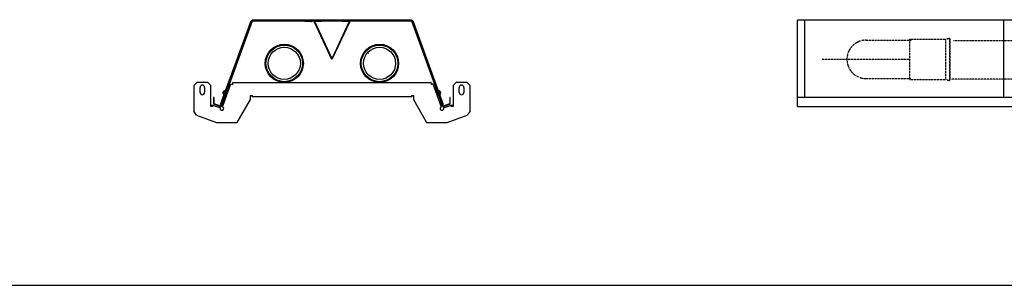
# Model space of a CAD drawing. Extents: x -23438 to 27544, y -3232 to 13129.
# Drawn here: x 13533 to 15496, y 10538 to 11068 of the extents above; entities that cross this region are included whole.
import ezdxf

# ---------------------------------------------------------------- set-up
doc = ezdxf.new("R2010")
doc.units = 0
doc.header["$LTSCALE"] = 2
doc.linetypes.add('HIDDEN', pattern=[0.375, 0.25, -0.125])
doc.layers.add('DIMENSIONS', color=5, linetype='CONTINUOUS')
doc.layers.add('HIDDEN', color=4, linetype='HIDDEN')
doc.layers.add('Hatch (ISO)', color=7, linetype='CONTINUOUS', lineweight=18)
doc.layers.add('Visible (ISO)', color=7, linetype='CONTINUOUS', lineweight=50)

msp = doc.modelspace()

# ---------------------------------------------------------------- hatches: boundary and pattern name
at = {"layer": 'Hatch (ISO)', "lineweight": -3}
h = msp.add_hatch(dxfattribs=at)
h.set_pattern_fill('ANSI31', color=256, scale=508, angle=105, style=0)
h.set_pattern_definition([(150, (18685.24, 3580.085), (-31.75, -54.9926), [])])
edge = h.paths.add_edge_path()
edge.add_line((13920.71, 10900.64), (13920.71, 10912.59))
edge.add_line((13920.71, 10912.59), (13919.71, 10912.59))
edge.add_line((13919.71, 10912.59), (13919.71, 10900.64))
edge.add_ellipse((13921.21, 10900.64), major_axis=(-1.5, 0), ratio=1, start_angle=0, end_angle=70)
edge.add_line((13920.7, 10899.23), (13933.33, 10894.63))
edge.add_ellipse((13933.85, 10896.04), major_axis=(-0.51, -1.41), ratio=1, start_angle=0, end_angle=90)
edge.add_line((13935.26, 10895.53), (13997.15, 11065.56))
edge.add_ellipse((13997.62, 11065.39), major_axis=(-0.47, 0.171), ratio=1, start_angle=290, end_angle=360, ccw=False)
edge.add_line((13997.62, 11065.89), (14121.57, 11065.89))
edge.add_line((14121.57, 11065.89), (14134.22, 11065.89))
edge.add_line((14134.22, 11065.89), (14176.91, 11065.89))
edge.add_line((14176.91, 11065.89), (14189.56, 11065.89))
edge.add_line((14189.56, 11065.89), (14313.51, 11065.89))
edge.add_ellipse((14313.51, 11065.39), major_axis=(0, 0.5), ratio=1, start_angle=290, end_angle=360, ccw=False)
edge.add_line((14313.98, 11065.56), (14375.87, 10895.53))
edge.add_ellipse((14377.28, 10896.04), major_axis=(-1.41, -0.51), ratio=1, start_angle=0, end_angle=90)
edge.add_line((14377.8, 10894.63), (14390.43, 10899.23))
edge.add_ellipse((14389.92, 10900.64), major_axis=(0.51, -1.41), ratio=1, start_angle=0, end_angle=70)
edge.add_line((14391.42, 10900.64), (14391.42, 10912.59))
edge.add_line((14391.42, 10912.59), (14390.42, 10912.59))
edge.add_line((14390.42, 10912.59), (14390.42, 10900.64))
edge.add_ellipse((14389.92, 10900.64), major_axis=(0.5, 0), ratio=1, start_angle=290, end_angle=360, ccw=False)
edge.add_line((14390.09, 10900.17), (14377.45, 10895.57))
edge.add_ellipse((14377.28, 10896.04), major_axis=(0.171, -0.47), ratio=1, start_angle=270, end_angle=360, ccw=False)
edge.add_line((14376.81, 10895.87), (14314.92, 11065.9))
edge.add_ellipse((14313.51, 11065.39), major_axis=(1.41, 0.51), ratio=1, start_angle=0, end_angle=70)
edge.add_line((14313.51, 11066.89), (13997.62, 11066.89))
edge.add_ellipse((13997.62, 11065.39), major_axis=(0, 1.5), ratio=1, start_angle=0, end_angle=70)
edge.add_line((13996.21, 11065.9), (13934.32, 10895.87))
edge.add_ellipse((13933.85, 10896.04), major_axis=(0.47, -0.171), ratio=1, start_angle=270, end_angle=360, ccw=False)
edge.add_line((13933.68, 10895.57), (13921.04, 10900.17))
edge.add_ellipse((13921.21, 10900.64), major_axis=(-0.171, -0.47), ratio=1, start_angle=290, end_angle=360, ccw=False)
h = msp.add_hatch(dxfattribs=at)
h.set_pattern_fill('ANSI31', color=256, scale=508, angle=165, style=0)
h.set_pattern_definition([(210, (18685.24, 3580.085), (31.75, -54.9926), [])])
edge = h.paths.add_edge_path()
edge.add_line((14176.91, 11064.89), (14189.56, 11064.89))
edge.add_ellipse((14189.56, 11064.39), major_axis=(0, 0.5), ratio=1, start_angle=245, end_angle=360, ccw=False)
edge.add_line((14190.01, 11064.18), (14156.02, 10991.29))
edge.add_ellipse((14155.56, 10991.5), major_axis=(0.453, -0.211), ratio=1, start_angle=230, end_angle=360, ccw=False)
edge.add_line((14155.11, 10991.29), (14121.12, 11064.18))
edge.add_ellipse((14121.57, 11064.39), major_axis=(-0.453, -0.211), ratio=1, start_angle=245, end_angle=360, ccw=False)
edge.add_line((14121.57, 11064.89), (14134.22, 11064.89))
edge.add_line((14134.22, 11064.89), (14134.22, 11065.89))
edge.add_line((14134.22, 11065.89), (14121.57, 11065.89))
edge.add_ellipse((14121.57, 11064.39), major_axis=(0, 1.5), ratio=1, start_angle=0, end_angle=115)
edge.add_line((14120.21, 11063.76), (14154.21, 10990.86))
edge.add_ellipse((14155.56, 10991.5), major_axis=(-1.36, -0.63), ratio=1, start_angle=0, end_angle=130)
edge.add_line((14156.92, 10990.86), (14190.92, 11063.76))
edge.add_ellipse((14189.56, 11064.39), major_axis=(1.36, -0.63), ratio=1, start_angle=0, end_angle=115)
edge.add_line((14189.56, 11065.89), (14176.91, 11065.89))
edge.add_line((14176.91, 11065.89), (14176.91, 11064.89))
h = msp.add_hatch(dxfattribs=at)
h.set_pattern_fill('ANSI31', color=256, scale=508, angle=180, style=0)
h.set_pattern_definition([(225, (18685.24, 3580.085), (44.9013, -44.9013), [])])
edge = h.paths.add_edge_path()
edge.add_ellipse((14060.56, 10980.89), major_axis=(-38.05, 0), ratio=1, start_angle=0, end_angle=360)
edge = h.paths.add_edge_path(flags=0)
edge.add_ellipse((14060.56, 10980.89), major_axis=(36.55, 0), ratio=1, start_angle=0, end_angle=360)
h = msp.add_hatch(dxfattribs=at)
h.set_pattern_fill('ANSI31', color=256, scale=508, angle=90, style=0)
h.set_pattern_definition([(135, (18685.24, 3580.085), (-44.9013, -44.9013), [])])
edge = h.paths.add_edge_path()
edge.add_ellipse((14250.56, 10980.89), major_axis=(-38.05, 0), ratio=1, start_angle=0, end_angle=360)
edge = h.paths.add_edge_path(flags=0)
edge.add_ellipse((14250.56, 10980.89), major_axis=(36.55, 0), ratio=1, start_angle=0, end_angle=360)

# ---------------------------------------------------------------- linework, layer by layer
at = {"layer": 'DIMENSIONS'}
msp.add_line((-739.14, 10538.43), (22011.2, 10538.43), dxfattribs=at)
at = {"layer": 'HIDDEN', "lineweight": -3}
for p, q in [((15220.73, 11027.1), (15310.84, 11027.1)), ((15307.48, 11029.08), (15307.48, 10948.58)), ((15307.48, 11029.08), (15379.24, 11029.08)), ((15379.24, 11029.08), (15387, 11031.02)), ((15379.24, 11029.08), (15379.24, 10948.58)), ((15387, 11031.02), (15387, 10946.64)), ((15387.48, 11029.08), (15387, 11031.02)), ((15387.48, 11029.08), (15387.48, 10948.58)), ((18043.98, 11025.93), (15394.8, 11025.93)), ((15307.48, 10988.83), (15133.1, 10988.83)), ((15220.73, 10950.56), (15309.61, 10950.56)), ((15307.48, 10948.58), (15379.24, 10948.58)), ((15379.24, 10948.58), (15387, 10946.64)), ((15387.48, 10948.58), (15387, 10946.64)), ((18043.98, 10949.06), (15389.98, 10949.06))]:
    msp.add_line(p, q, dxfattribs=at)
msp.add_arc((15220.73, 10988.83), 38.27, 90, 270, dxfattribs=at)
at = {"layer": 'Visible (ISO)', "lineweight": -3}
for p, q in [((13933.56, 10898.92), (13989.76, 11053.33)), ((13996.21, 11065.9), (13934.32, 10895.87)), ((13935.26, 10895.53), (13997.15, 11065.56)), ((13989.76, 11053.33), (13994.4, 11066.08)), ((13990.7, 11052.99), (13989.76, 11053.33)), ((13995.34, 11065.74), (13990.7, 11052.99)), ((13994.4, 11066.08), (13995.34, 11065.74)), ((13996.99, 11067.89), (14010.56, 11067.89)), ((13996.99, 11066.89), (13996.99, 11067.89)), ((13997.62, 11066.89), (13996.99, 11066.89)), ((14313.51, 11066.89), (13997.62, 11066.89)), ((13997.62, 11065.89), (14313.51, 11065.89)), ((14010.56, 11067.89), (14100.6, 11067.89)), ((14101.39, 11064.89), (14115.45, 11064.89)), ((14112.53, 11067.89), (14198.6, 11067.89)), ((14114.46, 11063.91), (14113.57, 11063.48)), ((14116.78, 11065.04), (14114.46, 11063.91)), ((14115.45, 11064.89), (14115.45, 11065.89)), ((14116.78, 11065.04), (14116.8, 11065.05)), ((14120.21, 11063.76), (14154.21, 10990.86)), ((14155.11, 10991.29), (14121.12, 11064.18)), ((14134.22, 11065.89), (14121.57, 11065.89)), ((14121.57, 11064.89), (14134.22, 11064.89)), ((14134.22, 11064.89), (14134.22, 11065.89)), ((14190.01, 11064.18), (14156.02, 10991.29)), ((14156.92, 10990.86), (14190.92, 11063.76)), ((14189.56, 11065.89), (14176.91, 11065.89)), ((14176.91, 11065.89), (14176.91, 11064.89)), ((14176.91, 11064.89), (14189.56, 11064.89)), ((14210.53, 11067.89), (14300.57, 11067.89)), ((14300.57, 11067.89), (14314.13, 11067.89)), ((14314.13, 11066.89), (14313.51, 11066.89)), ((14313.98, 11065.56), (14375.87, 10895.53)), ((14314.13, 11067.89), (14314.13, 11066.89)), ((14376.81, 10895.87), (14314.92, 11065.9)), ((14315.79, 11065.74), (14316.72, 11066.08)), ((14320.43, 11052.99), (14315.79, 11065.74)), ((14316.72, 11066.08), (14321.37, 11053.33)), ((14321.37, 11053.33), (14320.43, 11052.99)), ((14321.37, 11053.33), (14377.56, 10898.92)), ((18040.78, 11066.98), (15083.73, 11066.98)), ((15083.73, 10894.63), (15083.73, 11066.98)), ((15097.88, 11066.98), (15097.88, 10912.68)), ((15494.48, 11066), (15494.48, 11066.98)), ((15494.48, 11066), (15494.48, 10912.68)), ((13946.08, 10930.38), (13990.7, 11052.99)), ((14320.43, 11052.99), (14365.05, 10930.38)), ((14228.34, 11000.84), (14227.71, 11000.52)), ((13880.06, 10936.89), (13886.06, 10942.89)), ((13880.06, 10936.89), (13880.06, 10885.45)), ((13908.06, 10942.89), (13886.06, 10942.89)), ((13908.06, 10942.89), (13914.06, 10936.89)), ((13914.06, 10894.66), (13914.06, 10936.89)), ((13937.5, 10894.09), (13954.17, 10939.89)), ((13954.17, 10939.89), (13956.99, 10938.87)), ((13957.37, 10939.89), (13956.99, 10938.87)), ((13958.09, 10942.89), (14353.04, 10942.89)), ((14114.06, 10942.89), (14197.06, 10942.89)), ((14304.06, 10942.89), (14353.04, 10942.89)), ((14354.14, 10938.87), (14353.76, 10939.89)), ((14356.96, 10939.89), (14354.14, 10938.87)), ((14356.96, 10939.89), (14373.63, 10894.09)), ((14397.06, 10936.89), (14403.06, 10942.89)), ((14397.06, 10936.89), (14397.06, 10894.66)), ((14425.06, 10942.89), (14403.06, 10942.89)), ((14425.06, 10942.89), (14431.06, 10936.89)), ((14431.06, 10885.45), (14431.06, 10936.89)), ((13892.51, 10922.89), (13892.51, 10932.89)), ((13901.61, 10932.89), (13901.61, 10922.89)), ((13934.5, 10898.58), (13943.48, 10923.25)), ((13938.94, 10922.39), (13938.72, 10921.77)), ((13938.74, 10922.76), (13938.89, 10922.72)), ((13938.83, 10919.52), (13941.46, 10926.74)), ((13938.83, 10919.52), (13940.51, 10918.74)), ((13939.31, 10924.32), (13939.42, 10924.27)), ((13939.32, 10924.34), (13939.43, 10924.28)), ((13939.95, 10925.17), (13939.74, 10924.58)), ((13940.51, 10918.74), (13943.25, 10926.26)), ((13941.16, 10920.53), (13941.4, 10920.44)), ((13941.46, 10926.74), (13943.25, 10926.26)), ((13942.34, 10920.1), (13943.04, 10919.84)), ((13942.6, 10924.47), (13942.83, 10924.39)), ((13943.52, 10923.83), (13943.5, 10923.76)), ((13943.98, 10919.5), (13945.96, 10918.78)), ((13944.02, 10926.55), (13944.47, 10926.43)), ((13944.95, 10927.75), (13944.31, 10925.99)), ((13944.37, 10927.5), (13944.79, 10927.31)), ((13944.84, 10920.47), (13946.35, 10919.86)), ((13945.76, 10929.98), (13945.74, 10929.91)), ((13950.93, 10932.46), (13945.87, 10918.54)), ((13946.34, 10918.37), (13945.87, 10918.54)), ((13948.9, 10931.64), (13950.45, 10931.14)), ((13951.4, 10932.29), (13950.93, 10932.46)), ((13993.17, 10916.89), (13996.16, 10916.9)), ((13993.2, 10908.76), (13993.17, 10916.89)), ((13996.16, 10916.9), (13996.16, 10916.9)), ((13996.16, 10916.9), (13996.17, 10916.9)), ((13996.17, 10916.9), (13996.17, 10916.89)), ((14314.96, 10916.89), (14314.96, 10916.9)), ((14314.96, 10916.9), (14314.97, 10916.9)), ((14314.97, 10916.9), (14317.96, 10916.89)), ((14314.97, 10916.9), (14314.97, 10916.9)), ((14317.96, 10916.89), (14317.93, 10908.76)), ((14359.72, 10932.29), (14360.19, 10932.46)), ((14365.26, 10918.54), (14360.19, 10932.46)), ((14362.23, 10931.64), (14360.68, 10931.14)), ((14366.29, 10920.47), (14364.78, 10919.86)), ((14364.79, 10918.37), (14365.26, 10918.54)), ((14367.15, 10919.5), (14365.17, 10918.78)), ((14365.39, 10929.91), (14365.37, 10929.98)), ((14366.82, 10925.99), (14366.18, 10927.75)), ((14366.76, 10927.5), (14366.34, 10927.31)), ((14367.11, 10926.55), (14366.66, 10926.43)), ((14367.63, 10923.76), (14367.61, 10923.83)), ((14369.44, 10926.65), (14367.65, 10926.17)), ((14367.65, 10923.25), (14376.63, 10898.58)), ((14368.79, 10920.1), (14368.09, 10919.84)), ((14369.44, 10926.65), (14372.06, 10919.44)), ((14372.06, 10919.44), (14370.38, 10918.66)), ((14370.85, 10925.34), (14370.84, 10925.36)), ((14371.74, 10922.9), (14371.41, 10923.79)), ((14371.74, 10923.73), (14371.48, 10923.61)), ((14371.62, 10924.12), (14371.6, 10924.11)), ((14371.95, 10923.16), (14371.67, 10923.08)), ((14372.11, 10922.78), (14372.09, 10922.78)), ((14372.31, 10921.33), (14372.3, 10921.35)), ((14409.51, 10922.89), (14409.51, 10932.89)), ((14418.61, 10932.89), (14418.61, 10922.89)), ((13914.79, 10896.61), (13915.47, 10898.49)), ((13916.72, 10895.9), (13914.79, 10896.61)), ((13915.47, 10898.49), (13917.41, 10897.78)), ((13916.82, 10896.16), (13917.41, 10897.78)), ((13917.41, 10897.78), (13933.14, 10892.05)), ((13920.71, 10912.59), (13919.71, 10912.59)), ((13919.71, 10912.59), (13919.71, 10900.64)), ((13920.7, 10899.23), (13933.33, 10894.63)), ((13920.71, 10900.64), (13920.71, 10912.59)), ((13933.68, 10895.57), (13921.04, 10900.17)), ((13933.56, 10898.92), (13934.5, 10898.58)), ((13934.5, 10898.58), (13934.97, 10898.41)), ((13934.97, 10898.41), (13935.21, 10898.32)), ((13936.15, 10897.98), (13938.56, 10897.1)), ((13941.36, 10904.68), (13938.56, 10899.26)), ((13938.56, 10898.55), (13940.48, 10902.27)), ((13938.56, 10899.26), (13938.56, 10898.55)), ((13938.56, 10897.01), (13938.56, 10898.55)), ((13966.72, 10862.89), (13993.2, 10908.76)), ((14314.95, 10913.89), (13996.18, 10913.89)), ((14317.93, 10908.76), (14344.41, 10862.89)), ((14372.56, 10899.26), (14369.77, 10904.68)), ((14370.65, 10902.27), (14372.56, 10898.55)), ((14372.56, 10898.55), (14372.56, 10899.26)), ((14372.56, 10897.01), (14372.56, 10898.55)), ((14372.56, 10897.1), (14374.98, 10897.98)), ((14375.92, 10898.32), (14376.16, 10898.41)), ((14376.16, 10898.41), (14376.63, 10898.58)), ((14377.56, 10898.92), (14376.63, 10898.58)), ((14390.09, 10900.17), (14377.45, 10895.57)), ((14377.8, 10894.63), (14390.43, 10899.23)), ((14377.99, 10892.05), (14393.72, 10897.78)), ((14391.42, 10912.59), (14390.42, 10912.59)), ((14390.42, 10912.59), (14390.42, 10900.64)), ((14391.42, 10900.64), (14391.42, 10912.59)), ((14393.72, 10897.78), (14395.66, 10898.49)), ((14393.72, 10897.78), (14394.31, 10896.16)), ((14396.34, 10896.61), (14394.41, 10895.9)), ((14395.66, 10898.49), (14396.34, 10896.61)), ((17995.3, 10912.68), (15083.73, 10912.68)), ((13885.7, 10877.4), (13880.06, 10885.45)), ((13885.7, 10877.4), (13925.55, 10862.89)), ((13917.06, 10894.66), (13914.06, 10894.66)), ((13916.72, 10895.9), (13916.82, 10896.16)), ((13917.06, 10894.71), (13917.06, 10894.66)), ((13933.14, 10892.05), (13933.21, 10892.03)), ((13933.21, 10892.03), (13933.2, 10891.99)), ((13937.48, 10894.02), (13937.5, 10894.09)), ((13937.48, 10894.02), (13937.52, 10894)), ((14373.65, 10894.02), (14373.61, 10894)), ((14373.63, 10894.09), (14373.65, 10894.02)), ((14377.92, 10892.03), (14377.99, 10892.05)), ((14377.92, 10892.03), (14377.93, 10891.99)), ((14385.58, 10862.89), (14425.43, 10877.4)), ((14394.06, 10894.66), (14394.06, 10894.71)), ((14397.06, 10894.66), (14394.06, 10894.66)), ((14394.31, 10896.16), (14394.41, 10895.9)), ((14431.06, 10885.45), (14425.43, 10877.4)), ((15083.73, 10894.63), (17995.3, 10894.63)), ((13925.55, 10862.89), (13966.72, 10862.89)), ((14344.41, 10862.89), (14385.58, 10862.89))]:
    msp.add_line(p, q, dxfattribs=at)
for centre, radius in [((14060.56, 10980.89), 38.05), ((14060.56, 10980.89), 36.55), ((14250.56, 10980.89), 38.05), ((14250.56, 10980.89), 36.55), ((14060.56, 10980.89), 32), ((14250.56, 10980.89), 32)]:
    msp.add_circle(centre, radius, dxfattribs=at)
for centre, radius, start, end in [((13995.34, 11067.49), 1.65, 291.81031, 306.78856), ((13997.62, 11065.39), 1.5, 90, 160), ((13997.62, 11065.39), 0.5, 90, 160), ((14115.45, 11064.39), 1.5, 26, 90), ((14115.45, 11064.39), 0.5, 26, 90), ((14121.57, 11064.39), 1.5, 90, 205), ((14121.57, 11064.39), 0.5, 90, 205), ((14189.56, 11064.39), 1.5, 335, 90), ((14189.56, 11064.39), 0.5, 335, 90), ((14313.51, 11065.39), 1.5, 20, 90), ((14313.51, 11065.39), 0.5, 20, 90), ((14315.78, 11067.49), 1.65, 233.21144, 248.18969), ((14155.56, 10991.5), 1.5, 205, 335), ((14155.56, 10991.5), 0.5, 205, 335), ((13897.06, 10932.89), 4.55, 0, 180), ((14414.06, 10932.89), 4.55, 0, 180), ((13897.06, 10922.89), 4.55, 180, 0), ((13945.08, 10921.34), 6.5, 170.12976, 196.19563), ((13945.08, 10921.34), 6.5, 123.80437, 149.87024), ((13943.88, 10923.63), 0.4, 160, 180.13696), ((13953.48, 10923.65), 10, 180.13696, 189.54044), ((13945.59, 10922.32), 2, 189.54044, 199.59538), ((13945.59, 10922.32), 2, 234.30213, 248), ((13946.14, 10929.84), 0.4, 139.86304, 160), ((13953.48, 10923.65), 10, 130.45956, 139.86304), ((13948.28, 10929.74), 2, 120.40462, 130.45956), ((13948.28, 10929.74), 2, 72, 85.69787), ((14362.84, 10929.74), 2, 94.30213, 108), ((14362.84, 10929.74), 2, 49.54044, 59.59538), ((14357.65, 10923.65), 10, 40.13696, 49.54044), ((14364.99, 10929.84), 0.4, 20, 40.13696), ((14365.54, 10922.32), 2, 292, 305.69787), ((14365.54, 10922.32), 2, 340.40462, 350.45956), ((14357.65, 10923.65), 10, 350.45956, 359.86304), ((14367.25, 10923.63), 0.4, 359.86304, 20), ((14365.82, 10921.25), 6.5, 39.88153, 56.19563), ((14370.65, 10925.29), 0.206, 20, 39.88153), ((14365.82, 10921.25), 6.5, 343.80437, 0.11847), ((14372.11, 10921.26), 0.206, 0.11847, 20), ((14414.06, 10922.89), 4.55, 180, 0), ((13921.21, 10900.64), 1.5, 180, 250), ((13921.21, 10900.64), 0.5, 180, 250), ((14389.92, 10900.64), 0.5, 290, 0), ((14389.92, 10900.64), 1.5, 290, 0), ((13933.85, 10896.04), 1.5, 250, 340), ((13936.34, 10890.88), 3.55, 217.37886, 12.62114), ((13933.85, 10896.04), 0.5, 250, 340), ((14374.79, 10890.88), 3.55, 167.37886, 322.62114), ((14377.28, 10896.04), 1.5, 200, 290), ((14377.28, 10896.04), 0.5, 200, 290)]:
    msp.add_arc(centre, radius, start, end, dxfattribs=at)
for centre, major_axis, ratio, start_param, end_param in [((13943.68, 10922.01), (-2.48, -5.16), 0.864574, 4.9887453, 5.0602827), ((13943.74, 10922.17), (3.03, 4.86), 0.8595808, 1.9723431, 2.0438805), ((13945.13, 10921.6), (-6.35, 1.31), 0.8016972, 0.0518257, 0.2299728), ((13938.34, 10922.58), (0.445, -0.112), 0.5623574, 0.7179854, 0.7203103), ((13944.92, 10921.01), (-5.82, 2.86), 0.5913421, 0.2336384, 0.3007527), ((13944.91, 10921), (-5.83, 2.84), 0.5387162, 0.2254122, 0.4035592), ((13944.54, 10924.35), (-5.63, -1.01), 0.1054554, 5.9894481, 6.0609854), ((13942.73, 10919.38), (-3.67, 4.4), 0.1054554, 0.2221999, 0.2608004), ((13938.8, 10923.85), (0.339, -0.403), 0.0522656, 0.64915, 0.8083127), ((13942.72, 10919.36), (-3.68, 4.39), 0.0501177, 0.1899114, 0.2614487), ((13945.16, 10921.69), (-6.3, 1.55), 0.5913421, 5.8713998, 6.0495469), ((13943.52, 10921.56), (-0.81, -5.67), 0.8595808, 4.2722416, 4.3108422), ((13944.96, 10921.12), (-5.66, 3.16), 0.837967, 6.070347, 6.248494), ((13953.33, 10923.47), (-7.91, 6.06), 0.9567518, 0.4605609, 0.6445035), ((13953.61, 10924.71), (-9.83, 1.27), 0.6099683, 6.2776351, 6.4277249), ((13952.97, 10922.96), (-8.03, 5.81), 0.7731655, 0.3472505, 0.4973404), ((13943.6, 10925.84), (2.21, -0.47), 0.0930229, 1.4810183, 1.5065653), ((13953.67, 10924.4), (-9.64, 2.55), 0.2775424, 0.1434178, 0.3273604), ((13953.15, 10922.95), (-9.02, 4.24), 0.2775424, 5.9558249, 6.1397675), ((13953.54, 10924.5), (-9.88, 0.71), 0.7731655, 5.7858449, 5.9359348), ((13952.9, 10922.75), (-8.34, 5.35), 0.6099683, 6.1386457, 6.2887355), ((13944.51, 10928.32), (-2, 1.06), 0.0930229, 1.6350273, 1.6605744), ((13953.49, 10923.88), (9.96, -0.45), 0.9567518, 2.4970891, 2.6810318), ((14357.64, 10923.88), (9.96, 0.45), 0.9567518, 0.4605609, 0.6445035), ((14357.59, 10924.5), (9.88, 0.71), 0.7731655, 0.3472505, 0.4973404), ((14358.23, 10922.75), (8.34, 5.35), 0.6099683, 6.2776351, 6.4277249), ((14357.98, 10922.95), (9.02, 4.24), 0.2775424, 0.1434178, 0.3273604), ((14366.62, 10928.32), (-2, -1.06), 0.0930229, 1.4810183, 1.5065653), ((14357.46, 10924.4), (9.64, 2.55), 0.2775424, 5.9558249, 6.1397675), ((14358.16, 10922.96), (8.03, 5.81), 0.7731655, 5.7858449, 5.9359348), ((14367.53, 10925.84), (2.21, 0.47), 0.0930229, 1.6350273, 1.6605744), ((14357.52, 10924.71), (9.83, 1.27), 0.6099683, 6.1386457, 6.2887355), ((14357.8, 10923.47), (-7.91, -6.06), 0.9567518, 2.4970891, 2.6810318), ((14365.83, 10921.34), (6.45, -0.66), 0.979749, 0.6118218, 0.7899688), ((14366.01, 10920.85), (5.87, 2.75), 0.1802656, 0.153405, 0.3315521), ((14367.97, 10919.85), (3.12, 4.8), 0.5548629, 6.0488443, 6.1203817), ((14366.68, 10923.38), (-5.31, 2.15), 0.6649264, 3.842345, 3.9138824), ((14371.84, 10924.48), (-0.348, -0.366), 0.2995381, 0.5674352, 0.6302406), ((14365.71, 10921.68), (6.27, 1.67), 0.1802656, 5.9516333, 6.1297803), ((14367.85, 10920.17), (2.69, 5.06), 0.6649264, 5.5108956, 5.582433), ((14372.5, 10922.65), (0.502, -0.057), 0.2995381, 2.5113521, 2.5741575), ((14366.57, 10923.7), (5.48, -1.67), 0.5548629, 0.1628036, 0.234341), ((14365.88, 10921.19), (-4.52, -4.65), 0.979749, 2.3516238, 2.5297708)]:
    msp.add_ellipse(centre, major_axis=major_axis, ratio=ratio, start_param=start_param, end_param=end_param, dxfattribs=at)
for points, knots in [([(13994.4, 11066.08), (13994.4, 11066.08), (13994.77, 11066.02), (13995.22, 11065.98), (13995.46, 11065.96), (13995.72, 11065.95), (13995.96, 11065.96)], [-1.91986216, -1.91986216, -1.91986216, -1.91986216, -1.43950845, -1.43950845, -1.43950845, -1.19013452, -1.19013452, -1.19013452, -1.19013452]), ([(13995.96, 11065.96), (13995.7, 11065.81), (13995.42, 11065.75), (13995.36, 11065.74), (13995.35, 11065.74), (13995.34, 11065.74), (13995.34, 11065.74)], [1.19013452, 1.19013452, 1.19013452, 1.19013452, 1.82189307, 1.82189307, 1.82189307, 1.91986217, 1.91986217, 1.91986217, 1.91986217]), ([(13996.63, 11066.52), (13996.78, 11066.92), (13996.89, 11067.37), (13996.94, 11067.64), (13996.98, 11067.8), (13996.99, 11067.89), (13996.99, 11067.89)], [-0.68238709, -0.68238709, -0.68238709, -0.68238709, -0.24937395, -0.24937395, -0.24937395, 0, 0, 0, 0]), ([(14314.13, 11067.89), (14314.13, 11067.89), (14314.2, 11067.53), (14314.32, 11067.09), (14314.37, 11066.9), (14314.43, 11066.7), (14314.5, 11066.52)], [-3.14159265, -3.14159265, -3.14159265, -3.14159265, -2.66123894, -2.66123894, -2.66123894, -2.45920557, -2.45920557, -2.45920557, -2.45920557]), ([(14314.27, 11066.69), (14314.2, 11066.78), (14314.16, 11066.85), (14314.14, 11066.88), (14314.14, 11066.89), (14314.13, 11066.89), (14314.13, 11066.89)], [2.73111519, 2.73111519, 2.73111519, 2.73111519, 3.04362355, 3.04362355, 3.04362355, 3.14159265, 3.14159265, 3.14159265, 3.14159265]), ([(14315.17, 11065.96), (14315.63, 11065.94), (14316.17, 11066), (14316.48, 11066.04), (14316.63, 11066.06), (14316.72, 11066.08), (14316.72, 11066.08)], [-1.95145813, -1.95145813, -1.95145813, -1.95145813, -1.47110442, -1.47110442, -1.47110442, -1.22173048, -1.22173048, -1.22173048, -1.22173048]), ([(14315.79, 11065.74), (14315.79, 11065.74), (14315.55, 11065.77), (14315.29, 11065.89), (14315.25, 11065.91), (14315.21, 11065.94), (14315.17, 11065.96)], [1.22173048, 1.22173048, 1.22173048, 1.22173048, 1.85348903, 1.85348903, 1.85348903, 1.95145813, 1.95145813, 1.95145813, 1.95145813]), ([(13958.09, 10942.89), (13957.93, 10942.89), (13957.76, 10942.28), (13957.6, 10941.35), (13957.52, 10940.9), (13957.44, 10940.4), (13957.37, 10939.89)], [0, 0, 0, 0, 1.063949, 1.063949, 1.063949, 1.5707963, 1.5707963, 1.5707963, 1.5707963]), ([(14353.76, 10939.89), (14353.6, 10940.96), (14353.44, 10942), (14353.27, 10942.51), (14353.19, 10942.76), (14353.11, 10942.89), (14353.04, 10942.89)], [0, 0, 0, 0, 1.063949, 1.063949, 1.063949, 1.5707963, 1.5707963, 1.5707963, 1.5707963]), ([(13938.73, 10922.74), (13938.73, 10922.74), (13938.73, 10922.74), (13938.73, 10922.73), (13938.73, 10922.72), (13938.72, 10922.69), (13938.72, 10922.68), (13938.71, 10922.66)], [0.031635775, 0.031635775, 0.031635775, 0.031635775, 0.033293532, 0.033293532, 0.044252755, 0.044252755, 0.049966523, 0.049966523, 0.049966523, 0.049966523]), ([(13938.72, 10922.67), (13938.72, 10922.67), (13938.72, 10922.67), (13938.72, 10922.7), (13938.73, 10922.72), (13938.74, 10922.75), (13938.74, 10922.76), (13938.74, 10922.76), (13938.74, 10922.75), (13938.74, 10922.73), (13938.74, 10922.7), (13938.74, 10922.67), (13938.74, 10922.65), (13938.73, 10922.64)], [0.021782402, 0.021782402, 0.021782402, 0.021782402, 0.022407828, 0.022407828, 0.033365669, 0.033365669, 0.04432351, 0.04432351, 0.055362779, 0.055362779, 0.066402047, 0.066402047, 0.071771537, 0.071771537, 0.071771537, 0.071771537]), ([(13938.95, 10923.34), (13938.94, 10923.31), (13938.93, 10923.27), (13938.91, 10923.21), (13938.9, 10923.17), (13938.88, 10923.1), (13938.87, 10923.07), (13938.87, 10923.03), (13938.87, 10923.01), (13938.87, 10923)], [0.034658872, 0.034658872, 0.034658872, 0.034658872, 0.04432351, 0.04432351, 0.055362779, 0.055362779, 0.066402047, 0.066402047, 0.071771537, 0.071771537, 0.071771537, 0.071771537]), ([(13938.89, 10923.06), (13938.89, 10923.08), (13938.89, 10923.11), (13938.9, 10923.17), (13938.91, 10923.21), (13938.93, 10923.28), (13938.94, 10923.32), (13938.97, 10923.39), (13938.98, 10923.42), (13939, 10923.47), (13939.01, 10923.48), (13939.02, 10923.49)], [0, 0, 0, 0, 0.011167155, 0.011167155, 0.02233431, 0.02233431, 0.033293532, 0.033293532, 0.044252755, 0.044252755, 0.049966523, 0.049966523, 0.049966523, 0.049966523]), ([(13939.1, 10923.74), (13939.1, 10923.74), (13939.09, 10923.73), (13939.08, 10923.69), (13939.07, 10923.65), (13939.05, 10923.61), (13939.05, 10923.59), (13939.05, 10923.58)], [0.031635775, 0.031635775, 0.031635775, 0.031635775, 0.033293532, 0.033293532, 0.044252755, 0.044252755, 0.049966523, 0.049966523, 0.049966523, 0.049966523]), ([(13939.07, 10923.64), (13939.07, 10923.64), (13939.07, 10923.64), (13939.07, 10923.66), (13939.08, 10923.7), (13939.11, 10923.76), (13939.12, 10923.8), (13939.15, 10923.87), (13939.16, 10923.9), (13939.2, 10923.97), (13939.21, 10924), (13939.23, 10924.03), (13939.24, 10924.04), (13939.25, 10924.05)], [0.021782402, 0.021782402, 0.021782402, 0.021782402, 0.022407828, 0.022407828, 0.033365669, 0.033365669, 0.04432351, 0.04432351, 0.055362779, 0.055362779, 0.066402047, 0.066402047, 0.071771537, 0.071771537, 0.071771537, 0.071771537]), ([(13939.39, 10924.45), (13939.38, 10924.42), (13939.36, 10924.4), (13939.34, 10924.36), (13939.33, 10924.35), (13939.32, 10924.33), (13939.31, 10924.33), (13939.32, 10924.35), (13939.32, 10924.36), (13939.34, 10924.39), (13939.34, 10924.4), (13939.35, 10924.41)], [0, 0, 0, 0, 0.011167155, 0.011167155, 0.02233431, 0.02233431, 0.033293532, 0.033293532, 0.044252755, 0.044252755, 0.049966523, 0.049966523, 0.049966523, 0.049966523]), ([(13939.32, 10924.34), (13939.31, 10924.33), (13939.31, 10924.32), (13939.31, 10924.32), (13939.31, 10924.32), (13939.31, 10924.32)], [0.034658872, 0.034658872, 0.034658872, 0.034658872, 0.04432351, 0.04432351, 0.0452554, 0.0452554, 0.0452554, 0.0452554]), ([(13943.67, 10925.53), (13943.68, 10925.58), (13943.69, 10925.63), (13943.71, 10925.74), (13943.72, 10925.79), (13943.74, 10925.88), (13943.76, 10925.92), (13943.78, 10925.98), (13943.78, 10926), (13943.79, 10926.01)], [0, 0, 0, 0, 0.015549022, 0.015549022, 0.031098044, 0.031098044, 0.046334105, 0.046334105, 0.059262997, 0.059262997, 0.059262997, 0.059262997]), ([(13943.9, 10926.31), (13943.9, 10926.31), (13943.9, 10926.32), (13943.92, 10926.37), (13943.94, 10926.42), (13943.96, 10926.48), (13943.98, 10926.51), (13944, 10926.55), (13944.01, 10926.55), (13944.03, 10926.55), (13944.03, 10926.54), (13944.03, 10926.53)], [0.044316277, 0.044316277, 0.044316277, 0.044316277, 0.046372044, 0.046372044, 0.061609121, 0.061609121, 0.076946689, 0.076946689, 0.092284256, 0.092284256, 0.103687849, 0.103687849, 0.103687849, 0.103687849]), ([(13944.39, 10927.51), (13944.38, 10927.5), (13944.37, 10927.5), (13944.36, 10927.52), (13944.36, 10927.54), (13944.37, 10927.59), (13944.38, 10927.62), (13944.4, 10927.7), (13944.42, 10927.73), (13944.43, 10927.77)], [0, 0, 0, 0, 0.015496294, 0.015496294, 0.030992587, 0.030992587, 0.046281362, 0.046281362, 0.059262822, 0.059262822, 0.059262822, 0.059262822]), ([(13944.54, 10928.07), (13944.54, 10928.07), (13944.54, 10928.07), (13944.55, 10928.1), (13944.56, 10928.13), (13944.59, 10928.19), (13944.61, 10928.23), (13944.65, 10928.32), (13944.67, 10928.37), (13944.72, 10928.45), (13944.74, 10928.48), (13944.76, 10928.52)], [0.044316277, 0.044316277, 0.044316277, 0.044316277, 0.046372044, 0.046372044, 0.061609121, 0.061609121, 0.076946689, 0.076946689, 0.092284256, 0.092284256, 0.103687849, 0.103687849, 0.103687849, 0.103687849]), ([(13996.17, 10916.89), (13996.18, 10915.83), (13996.18, 10914.79), (13996.18, 10914.27), (13996.18, 10914.02), (13996.18, 10913.89), (13996.18, 10913.89)], [0, 0, 0, 0, 1.063949, 1.063949, 1.063949, 1.5707963, 1.5707963, 1.5707963, 1.5707963]), ([(14314.95, 10913.89), (14314.95, 10913.89), (14314.95, 10914.51), (14314.95, 10915.44), (14314.95, 10915.88), (14314.95, 10916.38), (14314.96, 10916.89)], [0, 0, 0, 0, 1.063949, 1.063949, 1.063949, 1.5707963, 1.5707963, 1.5707963, 1.5707963]), ([(14366.37, 10928.52), (14366.4, 10928.47), (14366.43, 10928.43), (14366.48, 10928.33), (14366.5, 10928.28), (14366.54, 10928.2), (14366.56, 10928.16), (14366.58, 10928.1), (14366.59, 10928.08), (14366.59, 10928.07)], [0, 0, 0, 0, 0.015549022, 0.015549022, 0.031098044, 0.031098044, 0.046334105, 0.046334105, 0.059262997, 0.059262997, 0.059262997, 0.059262997]), ([(14366.7, 10927.77), (14366.7, 10927.77), (14366.7, 10927.76), (14366.72, 10927.71), (14366.74, 10927.66), (14366.76, 10927.6), (14366.77, 10927.56), (14366.77, 10927.52), (14366.77, 10927.51), (14366.76, 10927.5), (14366.75, 10927.5), (14366.74, 10927.51)], [0.044316277, 0.044316277, 0.044316277, 0.044316277, 0.046372044, 0.046372044, 0.061609121, 0.061609121, 0.076946689, 0.076946689, 0.092284256, 0.092284256, 0.103687849, 0.103687849, 0.103687849, 0.103687849]), ([(14367.1, 10926.53), (14367.1, 10926.55), (14367.11, 10926.56), (14367.12, 10926.55), (14367.14, 10926.53), (14367.16, 10926.49), (14367.18, 10926.46), (14367.21, 10926.38), (14367.22, 10926.35), (14367.23, 10926.31)], [0, 0, 0, 0, 0.015496294, 0.015496294, 0.030992587, 0.030992587, 0.046281362, 0.046281362, 0.059262822, 0.059262822, 0.059262822, 0.059262822]), ([(14367.34, 10926.01), (14367.34, 10926.01), (14367.34, 10926.01), (14367.35, 10925.98), (14367.36, 10925.96), (14367.38, 10925.89), (14367.39, 10925.84), (14367.42, 10925.74), (14367.43, 10925.69), (14367.45, 10925.6), (14367.46, 10925.57), (14367.46, 10925.53)], [0.044316277, 0.044316277, 0.044316277, 0.044316277, 0.046372044, 0.046372044, 0.061609121, 0.061609121, 0.076946689, 0.076946689, 0.092284256, 0.092284256, 0.103687849, 0.103687849, 0.103687849, 0.103687849]), ([(14371.48, 10924.43), (14371.5, 10924.4), (14371.52, 10924.37), (14371.55, 10924.3), (14371.57, 10924.27), (14371.59, 10924.21), (14371.61, 10924.19), (14371.62, 10924.15), (14371.62, 10924.13), (14371.62, 10924.12), (14371.62, 10924.12), (14371.62, 10924.12)], [0, 0, 0, 0, 0.011167155, 0.011167155, 0.02233431, 0.02233431, 0.033293532, 0.033293532, 0.044252755, 0.044252755, 0.049966523, 0.049966523, 0.049966523, 0.049966523]), ([(14371.66, 10924.02), (14371.66, 10924.02), (14371.66, 10924.01), (14371.68, 10923.98), (14371.69, 10923.94), (14371.72, 10923.88), (14371.73, 10923.85), (14371.74, 10923.8), (14371.75, 10923.77), (14371.75, 10923.74), (14371.75, 10923.73), (14371.74, 10923.73), (14371.74, 10923.73), (14371.73, 10923.73)], [0.021782402, 0.021782402, 0.021782402, 0.021782402, 0.022407828, 0.022407828, 0.033365669, 0.033365669, 0.04432351, 0.04432351, 0.055362779, 0.055362779, 0.066402047, 0.066402047, 0.071771537, 0.071771537, 0.071771537, 0.071771537]), ([(14371.94, 10923.15), (14371.95, 10923.16), (14371.95, 10923.16), (14371.97, 10923.15), (14371.98, 10923.14), (14372, 10923.1), (14372.01, 10923.07), (14372.03, 10923.01), (14372.04, 10922.98), (14372.06, 10922.92), (14372.07, 10922.9), (14372.07, 10922.89)], [0, 0, 0, 0, 0.011167155, 0.011167155, 0.02233431, 0.02233431, 0.033293532, 0.033293532, 0.044252755, 0.044252755, 0.049966523, 0.049966523, 0.049966523, 0.049966523]), ([(14372.11, 10922.78), (14372.11, 10922.78), (14372.11, 10922.78), (14372.11, 10922.79), (14372.12, 10922.78), (14372.13, 10922.75), (14372.14, 10922.73), (14372.15, 10922.68), (14372.16, 10922.65), (14372.17, 10922.58), (14372.18, 10922.54), (14372.19, 10922.49), (14372.2, 10922.47), (14372.2, 10922.45)], [0.021782402, 0.021782402, 0.021782402, 0.021782402, 0.022407828, 0.022407828, 0.033365669, 0.033365669, 0.04432351, 0.04432351, 0.055362779, 0.055362779, 0.066402047, 0.066402047, 0.071771537, 0.071771537, 0.071771537, 0.071771537]), ([(13917.41, 10897.78), (13917.56, 10897.73), (13917.51, 10897.09), (13917.34, 10896.16), (13917.26, 10895.72), (13917.16, 10895.22), (13917.06, 10894.71)], [0, 0, 0, 0, 1.063949, 1.063949, 1.063949, 1.5707963, 1.5707963, 1.5707963, 1.5707963]), ([(14394.06, 10894.71), (14393.86, 10895.77), (14393.65, 10896.81), (14393.63, 10897.35), (14393.62, 10897.61), (14393.65, 10897.76), (14393.72, 10897.78)], [0, 0, 0, 0, 1.063949, 1.063949, 1.063949, 1.5707963, 1.5707963, 1.5707963, 1.5707963]), ([(13917.06, 10894.71), (13917.02, 10895.23), (13916.97, 10895.71), (13916.79, 10895.86), (13916.77, 10895.88), (13916.75, 10895.89), (13916.72, 10895.9)], [0, 0, 0, 0, 1.4002356, 1.4002356, 1.4002356, 1.5707963, 1.5707963, 1.5707963, 1.5707963]), ([(13933.52, 10888.72), (13933.36, 10889.38), (13933.32, 10890.22), (13933.29, 10890.91), (13933.27, 10891.54), (13933.25, 10892.02), (13933.14, 10892.05)], [-1.35060745, -1.35060745, -1.35060745, -1.35060745, -0.97392785, -0.97392785, -0.97392785, -0.63177808, -0.63177808, -0.63177808, -0.63177808]), ([(13937.5, 10894.09), (13937.46, 10893.98), (13937.83, 10893.65), (13938.31, 10893.21), (13938.82, 10892.75), (13939.41, 10892.19), (13939.81, 10891.65)], [1.50425944, 1.50425944, 1.50425944, 1.50425944, 1.85247642, 1.85247642, 1.85247642, 2.22308881, 2.22308881, 2.22308881, 2.22308881]), ([(14371.32, 10891.65), (14371.72, 10892.2), (14372.33, 10892.77), (14372.84, 10893.24), (14373.31, 10893.66), (14373.67, 10893.98), (14373.63, 10894.09)], [-1.35060745, -1.35060745, -1.35060745, -1.35060745, -0.97392785, -0.97392785, -0.97392785, -0.63177808, -0.63177808, -0.63177808, -0.63177808]), ([(14377.99, 10892.05), (14377.88, 10892.01), (14377.86, 10891.52), (14377.84, 10890.87), (14377.81, 10890.19), (14377.76, 10889.37), (14377.61, 10888.72)], [1.50425944, 1.50425944, 1.50425944, 1.50425944, 1.85247642, 1.85247642, 1.85247642, 2.22308881, 2.22308881, 2.22308881, 2.22308881]), ([(14394.41, 10895.9), (14394.2, 10895.83), (14394.13, 10895.41), (14394.08, 10894.9), (14394.08, 10894.84), (14394.07, 10894.78), (14394.06, 10894.71)], [0, 0, 0, 0, 1.4002356, 1.4002356, 1.4002356, 1.5707963, 1.5707963, 1.5707963, 1.5707963])]:
    msp.add_open_spline(points, degree=3, knots=knots, dxfattribs=at)
for points in [[(13996.99, 11066.89), (13996.99, 11066.89), (13996.95, 11066.8), (13996.86, 11066.68)], [(13938.71, 10921.71), (13938.71, 10921.73), (13938.71, 10921.75), (13938.72, 10921.77)], [(13939.95, 10925.17), (13939.96, 10925.18), (13939.97, 10925.2), (13939.98, 10925.22)], [(13944.32, 10925.95), (13944.31, 10925.96), (13944.31, 10925.98), (13944.31, 10925.99)], [(13944.95, 10927.75), (13944.96, 10927.76), (13944.97, 10927.77), (13944.99, 10927.78)], [(14366.14, 10927.78), (14366.16, 10927.77), (14366.17, 10927.76), (14366.18, 10927.75)], [(14366.82, 10925.99), (14366.82, 10925.98), (14366.82, 10925.96), (14366.81, 10925.95)], [(14371.4, 10923.8), (14371.41, 10923.8), (14371.41, 10923.79), (14371.41, 10923.79)], [(14371.74, 10922.9), (14371.74, 10922.9), (14371.74, 10922.89), (14371.73, 10922.89)]]:
    msp.add_open_spline(points, degree=3, dxfattribs=at)

doc.saveas('drawing.dxf')
